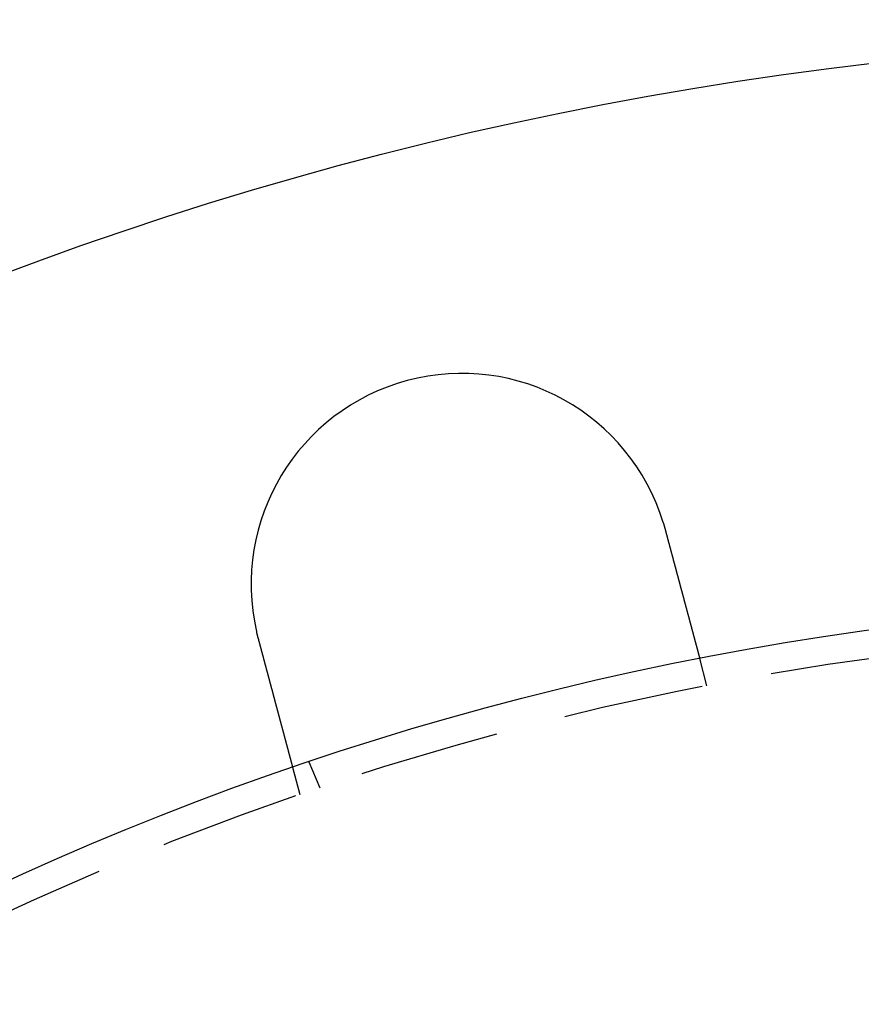
# Model space of a CAD drawing. Extents: x -61 to 392, y -424 to 288.
# Drawn here: x 59 to 89, y -164 to -128 of the extents above; entities that cross this region are included whole.
import ezdxf

# ---------------------------------------------------------------- set-up
doc = ezdxf.new("R2010")
doc.units = 0
doc.header["$LTSCALE"] = 20
doc.linetypes.add('VERDECKT', pattern=[0.375, 0.25, -0.125])
doc.layers.get('0').update_dxf_attribs({"linetype": 'CONTINUOUS'})

# ---------------------------------------------------------------- blocks, each defined once
blk = doc.blocks.new('A$C76BB42A1')
at = {"color": 1, "linetype": 'VERDECKT'}
for p, q in [((48.60003, 106.97753), (48.3406, 107.94573)), ((34.81546, 103.33433), (34.43188, 104.26038)), ((34.11114, 103.09524), (33.85171, 104.06344))]:
    blk.add_line(p, q, dxfattribs=at)
at = {"color": 3}
for points in [[(47.0393, 112.785, 0), (47.0399, 112.783, 0), (47.0405, 112.781, 0), (47.0411, 112.78, 0), (47.0417, 112.778, 0), (47.0423, 112.776, 0), (47.0429, 112.774, 0), (47.0434, 112.772, 0), (47.044, 112.77, 0), (47.0446, 112.768, 0), (47.0452, 112.766, 0), (47.0458, 112.764, 0), (47.0463, 112.762, 0), (47.0469, 112.76, 0), (47.0475, 112.758, 0), (47.0481, 112.756, 0), (47.0487, 112.754, 0), (47.0492, 112.753, 0), (47.0498, 112.751, 0), (47.0504, 112.749, 0), (47.051, 112.747, 0), (47.0515, 112.745, 0), (47.0521, 112.743, 0), (47.0527, 112.741, 0), (47.0533, 112.739, 0), (47.0538, 112.737, 0), (47.0544, 112.735, 0), (47.055, 112.733, 0), (47.0556, 112.731, 0), (47.0561, 112.729, 0), (47.0567, 112.727, 0), (47.0573, 112.726, 0), (47.0578, 112.724, 0), (47.0584, 112.722, 0), (47.059, 112.72, 0), (47.0596, 112.718, 0), (47.0601, 112.716, 0), (47.0607, 112.714, 0), (47.0613, 112.712, 0), (47.0618, 112.71, 0), (47.0624, 112.708, 0), (47.063, 112.706, 0), (47.0635, 112.704, 0), (47.0641, 112.702, 0), (47.0647, 112.7, 0), (47.0652, 112.699, 0), (47.0658, 112.697, 0), (47.0663, 112.695, 0), (47.0669, 112.693, 0), (47.0675, 112.691, 0), (47.068, 112.689, 0), (47.0686, 112.687, 0), (47.0691, 112.685, 0), (47.0697, 112.683, 0), (47.0703, 112.681, 0), (47.0708, 112.679, 0), (47.0714, 112.677, 0), (47.0719, 112.675, 0), (47.0725, 112.673, 0), (47.0731, 112.671, 0), (47.0736, 112.67, 0), (47.0742, 112.668, 0), (47.0747, 112.666, 0), (47.0753, 112.664, 0), (47.0758, 112.662, 0), (47.0764, 112.66, 0), (47.0769, 112.658, 0), (47.0775, 112.656, 0), (47.078, 112.654, 0), (47.0786, 112.652, 0), (47.0791, 112.65, 0), (47.0797, 112.648, 0), (47.0802, 112.646, 0), (47.0808, 112.644, 0), (47.0813, 112.642, 0), (47.0819, 112.641, 0), (47.0824, 112.639, 0), (47.083, 112.637, 0), (47.0835, 112.635, 0), (47.0841, 112.633, 0), (47.0846, 112.631, 0), (47.0852, 112.629, 0), (47.0857, 112.627, 0), (47.0862, 112.625, 0), (47.0868, 112.623, 0), (47.0873, 112.621, 0), (47.0879, 112.619, 0), (47.0884, 112.617, 0), (47.089, 112.615, 0), (47.0895, 112.613, 0), (47.09, 112.611, 0), (47.0906, 112.61, 0), (47.0911, 112.608, 0), (47.0917, 112.606, 0), (47.0922, 112.604, 0), (47.0927, 112.602, 0), (47.0933, 112.6, 0), (47.0938, 112.598, 0), (47.0943, 112.596, 0), (47.0949, 112.594, 0), (47.0954, 112.592, 0), (47.0959, 112.59, 0), (47.0965, 112.588, 0), (47.097, 112.586, 0), (47.0975, 112.584, 0), (47.0981, 112.582, 0), (47.0986, 112.58, 0), (47.0991, 112.578, 0), (47.0997, 112.577, 0), (47.1002, 112.575, 0), (47.1007, 112.573, 0), (47.1013, 112.571, 0), (47.1018, 112.569, 0), (47.1023, 112.567, 0), (47.1029, 112.565, 0), (47.1034, 112.563, 0), (47.1039, 112.561, 0), (47.1044, 112.559, 0), (47.105, 112.557, 0), (47.1055, 112.555, 0), (47.106, 112.553, 0), (47.1065, 112.551, 0), (47.1071, 112.549, 0), (47.1076, 112.547, 0), (47.1081, 112.545, 0), (47.1086, 112.544, 0), (47.1091, 112.542, 0), (47.1097, 112.54, 0)], [(47.1097, 112.54, 0), (47.113, 112.527, 0), (47.1164, 112.515, 0), (47.1198, 112.502, 0), (47.1231, 112.489, 0), (47.1265, 112.477, 0), (47.1299, 112.464, 0), (47.1333, 112.451, 0), (47.1367, 112.439, 0), (47.1401, 112.426, 0), (47.1435, 112.413, 0), (47.1469, 112.401, 0), (47.1503, 112.388, 0), (47.1537, 112.375, 0), (47.1571, 112.363, 0), (47.1605, 112.35, 0), (47.164, 112.337, 0), (47.1674, 112.324, 0), (47.1708, 112.311, 0), (47.1743, 112.299, 0), (47.1777, 112.286, 0), (47.1811, 112.273, 0), (47.1846, 112.26, 0), (47.188, 112.247, 0), (47.1915, 112.234, 0), (47.1949, 112.222, 0), (47.1984, 112.209, 0), (47.2018, 112.196, 0), (47.2053, 112.183, 0), (47.2087, 112.17, 0), (47.2122, 112.157, 0), (47.2156, 112.144, 0), (47.2191, 112.131, 0), (47.2225, 112.118, 0), (47.226, 112.105, 0), (47.2295, 112.093, 0), (47.2329, 112.08, 0), (47.2364, 112.067, 0), (47.2399, 112.054, 0), (47.2433, 112.041, 0), (47.2468, 112.028, 0), (47.2502, 112.015, 0), (47.2537, 112.002, 0), (47.2572, 111.989, 0), (47.2606, 111.976, 0), (47.2641, 111.963, 0), (47.2676, 111.95, 0), (47.271, 111.937, 0), (47.2745, 111.925, 0), (47.2779, 111.912, 0), (47.2814, 111.899, 0), (47.2848, 111.886, 0), (47.2883, 111.873, 0), (47.2917, 111.86, 0), (47.2952, 111.847, 0), (47.2986, 111.834, 0), (47.3021, 111.822, 0), (47.3055, 111.809, 0), (47.309, 111.796, 0), (47.3124, 111.783, 0), (47.3159, 111.77, 0), (47.3193, 111.757, 0), (47.3227, 111.745, 0), (47.3261, 111.732, 0), (47.3296, 111.719, 0), (47.333, 111.706, 0), (47.3364, 111.693, 0), (47.3398, 111.681, 0), (47.3432, 111.668, 0), (47.3467, 111.655, 0), (47.3501, 111.642, 0), (47.3535, 111.63, 0), (47.3569, 111.617, 0), (47.3603, 111.604, 0), (47.3636, 111.592, 0), (47.367, 111.579, 0), (47.3704, 111.567, 0), (47.3738, 111.554, 0), (47.3772, 111.541, 0), (47.3805, 111.529, 0), (47.3839, 111.516, 0), (47.3873, 111.504, 0), (47.3906, 111.491, 0), (47.394, 111.479, 0), (47.3973, 111.466, 0), (47.4006, 111.454, 0), (47.404, 111.441, 0), (47.4073, 111.429, 0), (47.4106, 111.416, 0), (47.4139, 111.404, 0), (47.4172, 111.392, 0), (47.4205, 111.379, 0), (47.4238, 111.367, 0), (47.4271, 111.355, 0), (47.4304, 111.343, 0), (47.4337, 111.33, 0), (47.437, 111.318, 0), (47.4402, 111.306, 0), (47.4435, 111.294, 0), (47.4467, 111.282, 0), (47.45, 111.27, 0), (47.4532, 111.258, 0), (47.4564, 111.246, 0), (47.4596, 111.233, 0), (47.4629, 111.221, 0), (47.4661, 111.21, 0), (47.4693, 111.198, 0), (47.4725, 111.186, 0), (47.4756, 111.174, 0), (47.4788, 111.162, 0), (47.482, 111.15, 0), (47.4851, 111.138, 0), (47.4883, 111.127, 0), (47.4914, 111.115, 0), (47.4945, 111.103, 0), (47.4977, 111.092, 0), (47.5008, 111.08, 0), (47.5039, 111.068, 0), (47.507, 111.057, 0), (47.5101, 111.045, 0), (47.5131, 111.034, 0), (47.5162, 111.022, 0), (47.5193, 111.011, 0), (47.5223, 111, 0), (47.5253, 110.988, 0), (47.5284, 110.977, 0), (47.5314, 110.966, 0), (47.5344, 110.955, 0), (47.5374, 110.943, 0), (47.5404, 110.932, 0), (47.5433, 110.921, 0), (47.5463, 110.91, 0), (47.5493, 110.899, 0), (47.5523, 110.888, 0), (47.5553, 110.876, 0), (47.5583, 110.865, 0), (47.5613, 110.854, 0), (47.5643, 110.843, 0), (47.5673, 110.832, 0), (47.5703, 110.82, 0), (47.5734, 110.809, 0), (47.5764, 110.798, 0), (47.5794, 110.787, 0), (47.5824, 110.775, 0), (47.5854, 110.764, 0), (47.5885, 110.753, 0), (47.5915, 110.741, 0), (47.5945, 110.73, 0), (47.5976, 110.719, 0), (47.6006, 110.707, 0), (47.6036, 110.696, 0), (47.6067, 110.685, 0), (47.6097, 110.673, 0), (47.6128, 110.662, 0), (47.6158, 110.651, 0), (47.6188, 110.639, 0), (47.6219, 110.628, 0), (47.6249, 110.617, 0), (47.628, 110.605, 0), (47.631, 110.594, 0), (47.6341, 110.583, 0), (47.6371, 110.571, 0), (47.6401, 110.56, 0), (47.6432, 110.548, 0), (47.6462, 110.537, 0), (47.6493, 110.526, 0), (47.6523, 110.514, 0), (47.6554, 110.503, 0), (47.6584, 110.492, 0), (47.6614, 110.48, 0), (47.6645, 110.469, 0), (47.6675, 110.458, 0), (47.6706, 110.446, 0), (47.6736, 110.435, 0), (47.6766, 110.424, 0), (47.6797, 110.412, 0), (47.6827, 110.401, 0), (47.6857, 110.39, 0), (47.6887, 110.378, 0), (47.6918, 110.367, 0), (47.6948, 110.356, 0), (47.6978, 110.345, 0), (47.7008, 110.333, 0), (47.7038, 110.322, 0), (47.7068, 110.311, 0), (47.7099, 110.3, 0), (47.7129, 110.288, 0), (47.7159, 110.277, 0), (47.7189, 110.266, 0), (47.7218, 110.255, 0), (47.7248, 110.244, 0), (47.7278, 110.233, 0), (47.7308, 110.222, 0), (47.7338, 110.21, 0), (47.7368, 110.199, 0), (47.7397, 110.188, 0), (47.7427, 110.177, 0), (47.7457, 110.166, 0), (47.7486, 110.155, 0), (47.7516, 110.144, 0), (47.7545, 110.133, 0), (47.7574, 110.122, 0), (47.7604, 110.111, 0), (47.7633, 110.1, 0), (47.7662, 110.089, 0), (47.7692, 110.078, 0), (47.7721, 110.068, 0), (47.775, 110.057, 0), (47.7779, 110.046, 0), (47.7808, 110.035, 0), (47.7837, 110.024, 0), (47.7865, 110.014, 0), (47.7894, 110.003, 0), (47.7923, 109.992, 0), (47.7952, 109.981, 0), (47.798, 109.971, 0), (47.8009, 109.96, 0), (47.8037, 109.949, 0), (47.8065, 109.939, 0), (47.8094, 109.928, 0), (47.8122, 109.918, 0), (47.815, 109.907, 0), (47.8178, 109.897, 0), (47.8206, 109.886, 0), (47.8234, 109.876, 0), (47.8262, 109.865, 0), (47.829, 109.855, 0), (47.8318, 109.845, 0), (47.8345, 109.834, 0), (47.8373, 109.824, 0), (47.84, 109.814, 0), (47.8428, 109.804, 0), (47.8455, 109.793, 0), (47.8483, 109.783, 0), (47.851, 109.773, 0), (47.8537, 109.763, 0), (47.8564, 109.753, 0), (47.8591, 109.743, 0), (47.8618, 109.733, 0), (47.8644, 109.723, 0), (47.8671, 109.713, 0), (47.8698, 109.703, 0), (47.8724, 109.693, 0), (47.8751, 109.683, 0), (47.8777, 109.673, 0), (47.8803, 109.663, 0), (47.8829, 109.654, 0), (47.8856, 109.644, 0), (47.8882, 109.634, 0), (47.8907, 109.625, 0), (47.8933, 109.615, 0), (47.8959, 109.605, 0), (47.8985, 109.596, 0), (47.901, 109.586, 0), (47.9035, 109.577, 0), (47.9061, 109.567, 0), (47.9086, 109.558, 0), (47.9111, 109.549, 0), (47.9136, 109.539, 0), (47.9161, 109.53, 0), (47.9186, 109.521, 0), (47.9211, 109.511, 0), (47.9235, 109.502, 0), (47.926, 109.493, 0), (47.9284, 109.484, 0), (47.9308, 109.475, 0), (47.9333, 109.466, 0), (47.9357, 109.457, 0), (47.9381, 109.448, 0), (47.9405, 109.439, 0), (47.9428, 109.43, 0), (47.9452, 109.421, 0), (47.9476, 109.413, 0), (47.9499, 109.404, 0), (47.9522, 109.395, 0), (47.9546, 109.386, 0), (47.9569, 109.378, 0), (47.9592, 109.369, 0), (47.9614, 109.361, 0), (47.9637, 109.352, 0), (47.966, 109.344, 0), (47.9683, 109.335, 0), (47.9706, 109.327, 0), (47.9728, 109.318, 0), (47.9751, 109.31, 0), (47.9774, 109.301, 0), (47.9797, 109.293, 0), (47.9819, 109.284, 0), (47.9842, 109.276, 0), (47.9865, 109.267, 0), (47.9888, 109.259, 0), (47.991, 109.25, 0), (47.9933, 109.242, 0), (47.9956, 109.233, 0), (47.9978, 109.225, 0), (48.0001, 109.217, 0), (48.0023, 109.208, 0), (48.0046, 109.2, 0), (48.0069, 109.191, 0), (48.0091, 109.183, 0), (48.0113, 109.175, 0), (48.0136, 109.166, 0), (48.0158, 109.158, 0), (48.0181, 109.149, 0), (48.0203, 109.141, 0), (48.0225, 109.133, 0), (48.0248, 109.124, 0), (48.027, 109.116, 0), (48.0292, 109.108, 0), (48.0314, 109.1, 0), (48.0337, 109.091, 0), (48.0359, 109.083, 0), (48.0381, 109.075, 0), (48.0403, 109.067, 0), (48.0425, 109.058, 0), (48.0447, 109.05, 0), (48.0469, 109.042, 0), (48.0491, 109.034, 0), (48.0512, 109.026, 0), (48.0534, 109.018, 0), (48.0556, 109.009, 0), (48.0578, 109.001, 0), (48.0599, 108.993, 0), (48.0621, 108.985, 0), (48.0642, 108.977, 0), (48.0664, 108.969, 0), (48.0685, 108.961, 0), (48.0706, 108.953, 0), (48.0728, 108.945, 0), (48.0749, 108.937, 0), (48.077, 108.929, 0), (48.0791, 108.922, 0), (48.0812, 108.914, 0), (48.0833, 108.906, 0), (48.0854, 108.898, 0), (48.0875, 108.89, 0), (48.0896, 108.883, 0), (48.0917, 108.875, 0), (48.0937, 108.867, 0), (48.0958, 108.859, 0), (48.0978, 108.852, 0), (48.0999, 108.844, 0), (48.1019, 108.836, 0), (48.104, 108.829, 0), (48.106, 108.821, 0), (48.108, 108.814, 0), (48.11, 108.806, 0), (48.112, 108.799, 0), (48.114, 108.791, 0), (48.116, 108.784, 0), (48.118, 108.777, 0), (48.1199, 108.769, 0), (48.1219, 108.762, 0), (48.1239, 108.755, 0), (48.1258, 108.747, 0), (48.1277, 108.74, 0), (48.1297, 108.733, 0), (48.1316, 108.726, 0), (48.1335, 108.719, 0), (48.1354, 108.712, 0), (48.1373, 108.705, 0), (48.1392, 108.697, 0), (48.141, 108.69, 0), (48.1429, 108.684, 0), (48.1448, 108.677, 0), (48.1466, 108.67, 0), (48.1485, 108.663, 0), (48.1503, 108.656, 0), (48.1521, 108.649, 0), (48.1539, 108.642, 0), (48.1557, 108.636, 0), (48.1575, 108.629, 0), (48.1593, 108.622, 0), (48.1611, 108.616, 0), (48.1629, 108.609, 0), (48.1646, 108.602, 0), (48.1664, 108.596, 0), (48.1681, 108.589, 0), (48.1698, 108.583, 0), (48.1716, 108.577, 0), (48.1733, 108.57, 0), (48.175, 108.564, 0), (48.1767, 108.558, 0), (48.1784, 108.551, 0), (48.18, 108.545, 0), (48.1817, 108.539, 0), (48.1834, 108.533, 0), (48.185, 108.526, 0), (48.1866, 108.52, 0), (48.1883, 108.514, 0), (48.1899, 108.508, 0), (48.1915, 108.502, 0), (48.1931, 108.496, 0), (48.1947, 108.49, 0), (48.1963, 108.484, 0), (48.1978, 108.479, 0), (48.1994, 108.473, 0), (48.2009, 108.467, 0), (48.2025, 108.461, 0), (48.204, 108.455, 0), (48.2055, 108.45, 0), (48.207, 108.444, 0), (48.2085, 108.439, 0), (48.21, 108.433, 0), (48.2115, 108.428, 0), (48.213, 108.422, 0), (48.2144, 108.417, 0), (48.2159, 108.411, 0), (48.2173, 108.406, 0), (48.2187, 108.4, 0), (48.2202, 108.395, 0), (48.2216, 108.39, 0), (48.223, 108.385, 0), (48.2244, 108.38, 0), (48.2257, 108.374, 0), (48.2271, 108.369, 0), (48.2284, 108.364, 0), (48.2298, 108.359, 0), (48.2311, 108.354, 0), (48.2324, 108.349, 0), (48.2338, 108.344, 0), (48.2351, 108.34, 0), (48.2363, 108.335, 0), (48.2376, 108.33, 0), (48.2389, 108.325, 0), (48.2402, 108.321, 0), (48.2414, 108.316, 0), (48.2426, 108.311, 0), (48.2439, 108.307, 0), (48.2451, 108.302, 0), (48.2463, 108.298, 0), (48.2475, 108.293, 0), (48.2487, 108.289, 0), (48.2499, 108.284, 0), (48.2511, 108.28, 0), (48.2523, 108.275, 0), (48.2535, 108.271, 0), (48.2547, 108.266, 0), (48.2559, 108.262, 0), (48.2571, 108.258, 0), (48.2582, 108.253, 0), (48.2594, 108.249, 0), (48.2605, 108.245, 0), (48.2617, 108.24, 0), (48.2628, 108.236, 0), (48.264, 108.232, 0), (48.2651, 108.228, 0), (48.2662, 108.223, 0), (48.2673, 108.219, 0), (48.2685, 108.215, 0), (48.2696, 108.211, 0), (48.2707, 108.207, 0), (48.2718, 108.203, 0), (48.2728, 108.199, 0), (48.2739, 108.195, 0), (48.275, 108.191, 0), (48.2761, 108.187, 0), (48.2771, 108.183, 0), (48.2782, 108.179, 0), (48.2792, 108.175, 0), (48.2803, 108.171, 0), (48.2813, 108.167, 0), (48.2823, 108.163, 0), (48.2833, 108.159, 0), (48.2843, 108.156, 0), (48.2853, 108.152, 0), (48.2863, 108.148, 0), (48.2873, 108.145, 0), (48.2883, 108.141, 0), (48.2893, 108.137, 0), (48.2902, 108.134, 0), (48.2912, 108.13, 0), (48.2921, 108.127, 0), (48.2931, 108.123, 0), (48.294, 108.12, 0), (48.2949, 108.116, 0), (48.2958, 108.113, 0), (48.2968, 108.109, 0), (48.2977, 108.106, 0), (48.2985, 108.103, 0), (48.2994, 108.099, 0), (48.3003, 108.096, 0), (48.3012, 108.093, 0), (48.302, 108.09, 0), (48.3029, 108.087, 0), (48.3037, 108.083, 0), (48.3045, 108.08, 0), (48.3054, 108.077, 0), (48.3062, 108.074, 0), (48.307, 108.071, 0), (48.3078, 108.068, 0), (48.3086, 108.065, 0), (48.3093, 108.062, 0), (48.3101, 108.06, 0), (48.3109, 108.057, 0), (48.3116, 108.054, 0), (48.3123, 108.051, 0), (48.3131, 108.048, 0), (48.3138, 108.046, 0), (48.3145, 108.043, 0), (48.3152, 108.041, 0), (48.3159, 108.038, 0), (48.3166, 108.035, 0), (48.3172, 108.033, 0), (48.3179, 108.03, 0), (48.3185, 108.028, 0), (48.3192, 108.026, 0), (48.3198, 108.023, 0), (48.3204, 108.021, 0), (48.321, 108.019, 0), (48.3216, 108.016, 0), (48.3222, 108.014, 0), (48.3228, 108.012, 0), (48.3234, 108.01, 0), (48.324, 108.008, 0), (48.3245, 108.006, 0), (48.325, 108.004, 0), (48.3256, 108.002, 0), (48.3261, 108, 0), (48.3266, 107.998, 0), (48.3271, 107.996, 0), (48.3276, 107.994, 0), (48.3281, 107.992, 0), (48.3286, 107.991, 0), (48.329, 107.989, 0), (48.3295, 107.987, 0), (48.3299, 107.986, 0), (48.3304, 107.984, 0), (48.3308, 107.982, 0), (48.3312, 107.981, 0), (48.3316, 107.979, 0), (48.332, 107.978, 0), (48.3324, 107.976, 0), (48.3328, 107.975, 0), (48.3332, 107.973, 0), (48.3335, 107.972, 0), (48.3339, 107.971, 0), (48.3342, 107.969, 0), (48.3346, 107.968, 0), (48.3349, 107.967, 0), (48.3352, 107.966, 0), (48.3355, 107.965, 0), (48.3358, 107.964, 0), (48.3361, 107.962, 0), (48.3364, 107.961, 0), (48.3367, 107.96, 0), (48.3369, 107.959, 0), (48.3372, 107.959, 0), (48.3374, 107.958, 0), (48.3376, 107.957, 0), (48.3379, 107.956, 0), (48.3381, 107.955, 0), (48.3383, 107.954, 0), (48.3385, 107.954, 0), (48.3387, 107.953, 0), (48.3389, 107.952, 0), (48.339, 107.952, 0), (48.3392, 107.951, 0), (48.3393, 107.95, 0), (48.3395, 107.95, 0), (48.3396, 107.949, 0), (48.3398, 107.949, 0), (48.3399, 107.948, 0), (48.34, 107.948, 0), (48.3401, 107.948, 0), (48.3402, 107.947, 0), (48.3403, 107.947, 0), (48.3403, 107.947, 0), (48.3404, 107.947, 0), (48.3404, 107.946, 0), (48.3405, 107.946, 0), (48.3405, 107.946, 0), (48.3406, 107.946, 0), (48.3406, 107.946, 0), (48.3406, 107.946, 0), (48.3406, 107.946, 0)], [(32.6208, 108.657, 0), (32.6203, 108.659, 0), (32.6197, 108.661, 0), (32.6192, 108.663, 0), (32.6187, 108.665, 0), (32.6182, 108.667, 0), (32.6177, 108.669, 0), (32.6171, 108.671, 0), (32.6166, 108.673, 0), (32.6161, 108.675, 0), (32.6156, 108.677, 0), (32.6151, 108.679, 0), (32.6146, 108.681, 0), (32.614, 108.683, 0), (32.6135, 108.685, 0), (32.613, 108.687, 0), (32.6125, 108.689, 0), (32.612, 108.69, 0), (32.6115, 108.692, 0), (32.611, 108.694, 0), (32.6105, 108.696, 0), (32.6099, 108.698, 0), (32.6094, 108.7, 0), (32.6089, 108.702, 0), (32.6084, 108.704, 0), (32.6079, 108.706, 0), (32.6074, 108.708, 0), (32.6069, 108.71, 0), (32.6064, 108.712, 0), (32.6059, 108.714, 0), (32.6054, 108.716, 0), (32.6049, 108.718, 0), (32.6044, 108.72, 0), (32.6039, 108.722, 0), (32.6034, 108.724, 0), (32.6029, 108.726, 0), (32.6024, 108.727, 0), (32.6019, 108.729, 0), (32.6013, 108.731, 0), (32.6008, 108.733, 0), (32.6003, 108.735, 0), (32.5998, 108.737, 0), (32.5993, 108.739, 0), (32.5989, 108.741, 0), (32.5984, 108.743, 0), (32.5979, 108.745, 0), (32.5974, 108.747, 0), (32.5969, 108.749, 0), (32.5964, 108.751, 0), (32.5959, 108.753, 0), (32.5954, 108.755, 0), (32.5949, 108.757, 0), (32.5944, 108.759, 0), (32.5939, 108.761, 0), (32.5934, 108.763, 0), (32.5929, 108.765, 0), (32.5924, 108.766, 0), (32.5919, 108.768, 0), (32.5914, 108.77, 0), (32.5909, 108.772, 0), (32.5905, 108.774, 0), (32.59, 108.776, 0), (32.5895, 108.778, 0), (32.589, 108.78, 0), (32.5885, 108.782, 0), (32.588, 108.784, 0), (32.5875, 108.786, 0), (32.587, 108.788, 0), (32.5866, 108.79, 0), (32.5861, 108.792, 0), (32.5856, 108.794, 0), (32.5851, 108.796, 0), (32.5846, 108.798, 0), (32.5841, 108.8, 0), (32.5837, 108.802, 0), (32.5832, 108.804, 0), (32.5827, 108.806, 0), (32.5822, 108.807, 0), (32.5817, 108.809, 0), (32.5813, 108.811, 0), (32.5808, 108.813, 0), (32.5803, 108.815, 0), (32.5798, 108.817, 0), (32.5793, 108.819, 0), (32.5789, 108.821, 0), (32.5784, 108.823, 0), (32.5779, 108.825, 0), (32.5774, 108.827, 0), (32.577, 108.829, 0), (32.5765, 108.831, 0), (32.576, 108.833, 0), (32.5755, 108.835, 0), (32.5751, 108.837, 0), (32.5746, 108.839, 0), (32.5741, 108.841, 0), (32.5737, 108.843, 0), (32.5732, 108.845, 0), (32.5727, 108.847, 0), (32.5722, 108.849, 0), (32.5718, 108.85, 0), (32.5713, 108.852, 0), (32.5708, 108.854, 0), (32.5704, 108.856, 0), (32.5699, 108.858, 0), (32.5694, 108.86, 0), (32.569, 108.862, 0), (32.5685, 108.864, 0), (32.568, 108.866, 0), (32.5676, 108.868, 0), (32.5671, 108.87, 0), (32.5667, 108.872, 0), (32.5662, 108.874, 0), (32.5657, 108.876, 0), (32.5653, 108.878, 0), (32.5648, 108.88, 0), (32.5643, 108.882, 0), (32.5639, 108.884, 0), (32.5634, 108.886, 0), (32.563, 108.888, 0), (32.5625, 108.89, 0), (32.5621, 108.892, 0), (32.5616, 108.894, 0), (32.5611, 108.895, 0), (32.5607, 108.897, 0), (32.5602, 108.899, 0), (32.5598, 108.901, 0), (32.5593, 108.903, 0), (32.5589, 108.905, 0)], [(33.8517, 104.063, 0), (33.8517, 104.063, 0), (33.8517, 104.064, 0), (33.8517, 104.064, 0), (33.8516, 104.064, 0), (33.8516, 104.064, 0), (33.8516, 104.064, 0), (33.8515, 104.064, 0), (33.8514, 104.064, 0), (33.8514, 104.065, 0), (33.8513, 104.065, 0), (33.8512, 104.065, 0), (33.8511, 104.066, 0), (33.851, 104.066, 0), (33.8509, 104.067, 0), (33.8507, 104.067, 0), (33.8506, 104.068, 0), (33.8505, 104.068, 0), (33.8503, 104.069, 0), (33.8501, 104.069, 0), (33.85, 104.07, 0), (33.8498, 104.071, 0), (33.8496, 104.071, 0), (33.8494, 104.072, 0), (33.8492, 104.073, 0), (33.849, 104.074, 0), (33.8488, 104.074, 0), (33.8485, 104.075, 0), (33.8483, 104.076, 0), (33.848, 104.077, 0), (33.8478, 104.078, 0), (33.8475, 104.079, 0), (33.8472, 104.08, 0), (33.8469, 104.081, 0), (33.8466, 104.082, 0), (33.8463, 104.084, 0), (33.846, 104.085, 0), (33.8457, 104.086, 0), (33.8454, 104.087, 0), (33.845, 104.088, 0), (33.8447, 104.09, 0), (33.8443, 104.091, 0), (33.8439, 104.093, 0), (33.8435, 104.094, 0), (33.8431, 104.095, 0), (33.8427, 104.097, 0), (33.8423, 104.098, 0), (33.8419, 104.1, 0), (33.8415, 104.102, 0), (33.8411, 104.103, 0), (33.8406, 104.105, 0), (33.8402, 104.107, 0), (33.8397, 104.108, 0), (33.8392, 104.11, 0), (33.8387, 104.112, 0), (33.8382, 104.114, 0), (33.8377, 104.116, 0), (33.8372, 104.118, 0), (33.8367, 104.12, 0), (33.8362, 104.121, 0), (33.8356, 104.124, 0), (33.8351, 104.126, 0), (33.8345, 104.128, 0), (33.8339, 104.13, 0), (33.8333, 104.132, 0), (33.8328, 104.134, 0), (33.8322, 104.136, 0), (33.8315, 104.139, 0), (33.8309, 104.141, 0), (33.8303, 104.143, 0), (33.8297, 104.146, 0), (33.829, 104.148, 0), (33.8283, 104.151, 0), (33.8277, 104.153, 0), (33.827, 104.156, 0), (33.8263, 104.158, 0), (33.8256, 104.161, 0), (33.8249, 104.164, 0), (33.8242, 104.166, 0), (33.8235, 104.169, 0), (33.8227, 104.172, 0), (33.822, 104.174, 0), (33.8212, 104.177, 0), (33.8204, 104.18, 0), (33.8197, 104.183, 0), (33.8189, 104.186, 0), (33.8181, 104.189, 0), (33.8173, 104.192, 0), (33.8165, 104.195, 0), (33.8156, 104.198, 0), (33.8148, 104.201, 0), (33.814, 104.204, 0), (33.8131, 104.207, 0), (33.8123, 104.211, 0), (33.8114, 104.214, 0), (33.8105, 104.217, 0), (33.8097, 104.22, 0), (33.8088, 104.224, 0), (33.8079, 104.227, 0), (33.807, 104.23, 0), (33.806, 104.234, 0), (33.8051, 104.237, 0), (33.8042, 104.241, 0), (33.8032, 104.244, 0), (33.8023, 104.248, 0), (33.8013, 104.251, 0), (33.8004, 104.255, 0), (33.7994, 104.259, 0), (33.7984, 104.262, 0), (33.7974, 104.266, 0), (33.7964, 104.27, 0), (33.7954, 104.273, 0), (33.7944, 104.277, 0), (33.7934, 104.281, 0), (33.7924, 104.285, 0), (33.7914, 104.289, 0), (33.7903, 104.293, 0), (33.7893, 104.296, 0), (33.7882, 104.3, 0), (33.7872, 104.304, 0), (33.7861, 104.308, 0), (33.785, 104.312, 0), (33.784, 104.316, 0), (33.7829, 104.32, 0), (33.7818, 104.324, 0), (33.7807, 104.329, 0), (33.7796, 104.333, 0), (33.7785, 104.337, 0), (33.7773, 104.341, 0), (33.7762, 104.345, 0), (33.7751, 104.349, 0), (33.7739, 104.354, 0), (33.7728, 104.358, 0), (33.7717, 104.362, 0), (33.7705, 104.367, 0), (33.7693, 104.371, 0), (33.7682, 104.375, 0), (33.767, 104.38, 0), (33.7658, 104.384, 0), (33.7646, 104.388, 0), (33.7634, 104.393, 0), (33.7623, 104.397, 0), (33.7611, 104.402, 0), (33.7598, 104.406, 0), (33.7586, 104.411, 0), (33.7574, 104.415, 0), (33.7562, 104.42, 0), (33.755, 104.424, 0), (33.7537, 104.429, 0), (33.7525, 104.434, 0), (33.7513, 104.438, 0), (33.75, 104.443, 0), (33.7487, 104.448, 0), (33.7475, 104.453, 0), (33.7462, 104.457, 0), (33.7449, 104.462, 0), (33.7436, 104.467, 0), (33.7422, 104.472, 0), (33.7409, 104.477, 0), (33.7396, 104.482, 0), (33.7382, 104.487, 0), (33.7368, 104.492, 0), (33.7355, 104.497, 0), (33.7341, 104.502, 0), (33.7327, 104.508, 0), (33.7313, 104.513, 0), (33.7299, 104.518, 0), (33.7284, 104.524, 0), (33.727, 104.529, 0), (33.7255, 104.534, 0), (33.7241, 104.54, 0), (33.7226, 104.545, 0), (33.7211, 104.551, 0), (33.7196, 104.556, 0), (33.7182, 104.562, 0), (33.7166, 104.568, 0), (33.7151, 104.573, 0), (33.7136, 104.579, 0), (33.7121, 104.585, 0), (33.7105, 104.59, 0), (33.7089, 104.596, 0), (33.7074, 104.602, 0), (33.7058, 104.608, 0), (33.7042, 104.614, 0), (33.7026, 104.62, 0), (33.701, 104.626, 0), (33.6994, 104.632, 0), (33.6978, 104.638, 0), (33.6961, 104.644, 0), (33.6945, 104.65, 0), (33.6928, 104.656, 0), (33.6911, 104.663, 0), (33.6895, 104.669, 0), (33.6878, 104.675, 0), (33.6861, 104.682, 0), (33.6844, 104.688, 0), (33.6827, 104.694, 0), (33.681, 104.701, 0), (33.6792, 104.707, 0), (33.6775, 104.714, 0), (33.6757, 104.72, 0), (33.674, 104.727, 0), (33.6722, 104.733, 0), (33.6704, 104.74, 0), (33.6686, 104.747, 0), (33.6668, 104.753, 0), (33.665, 104.76, 0), (33.6632, 104.767, 0), (33.6614, 104.774, 0), (33.6596, 104.781, 0), (33.6577, 104.787, 0), (33.6559, 104.794, 0), (33.654, 104.801, 0), (33.6522, 104.808, 0), (33.6503, 104.815, 0), (33.6484, 104.822, 0), (33.6465, 104.829, 0), (33.6446, 104.836, 0), (33.6427, 104.844, 0), (33.6408, 104.851, 0), (33.6388, 104.858, 0), (33.6369, 104.865, 0), (33.635, 104.872, 0), (33.633, 104.88, 0), (33.6311, 104.887, 0), (33.6291, 104.894, 0), (33.6271, 104.902, 0), (33.6251, 104.909, 0), (33.6231, 104.917, 0), (33.6211, 104.924, 0), (33.6191, 104.932, 0), (33.6171, 104.939, 0), (33.6151, 104.947, 0), (33.613, 104.954, 0), (33.611, 104.962, 0), (33.609, 104.969, 0), (33.6069, 104.977, 0), (33.6048, 104.985, 0), (33.6028, 104.992, 0), (33.6007, 105, 0), (33.5986, 105.008, 0), (33.5965, 105.016, 0), (33.5944, 105.024, 0), (33.5923, 105.031, 0), (33.5902, 105.039, 0), (33.5881, 105.047, 0), (33.586, 105.055, 0), (33.5839, 105.063, 0), (33.5818, 105.071, 0), (33.5796, 105.079, 0), (33.5775, 105.087, 0), (33.5753, 105.095, 0), (33.5732, 105.103, 0), (33.571, 105.111, 0), (33.5689, 105.119, 0), (33.5667, 105.127, 0), (33.5645, 105.135, 0), (33.5623, 105.143, 0), (33.5602, 105.152, 0), (33.558, 105.16, 0), (33.5558, 105.168, 0), (33.5536, 105.176, 0), (33.5514, 105.184, 0), (33.5492, 105.192, 0), (33.547, 105.201, 0), (33.5448, 105.209, 0), (33.5426, 105.217, 0), (33.5403, 105.226, 0), (33.5381, 105.234, 0), (33.5359, 105.242, 0), (33.5337, 105.25, 0), (33.5314, 105.259, 0), (33.5292, 105.267, 0), (33.5269, 105.275, 0), (33.5247, 105.284, 0), (33.5225, 105.292, 0), (33.5202, 105.301, 0), (33.518, 105.309, 0), (33.5157, 105.317, 0), (33.5135, 105.326, 0), (33.5112, 105.334, 0), (33.5089, 105.343, 0), (33.5067, 105.351, 0), (33.5044, 105.36, 0), (33.5021, 105.368, 0), (33.4999, 105.377, 0), (33.4976, 105.385, 0), (33.4953, 105.393, 0), (33.4931, 105.402, 0), (33.4908, 105.41, 0), (33.4885, 105.419, 0), (33.4862, 105.427, 0), (33.484, 105.436, 0), (33.4817, 105.444, 0), (33.4794, 105.453, 0), (33.4771, 105.461, 0), (33.4748, 105.47, 0), (33.4726, 105.478, 0), (33.4703, 105.487, 0), (33.468, 105.496, 0), (33.4657, 105.504, 0), (33.4633, 105.513, 0), (33.461, 105.522, 0), (33.4587, 105.53, 0), (33.4563, 105.539, 0), (33.454, 105.548, 0), (33.4516, 105.557, 0), (33.4492, 105.566, 0), (33.4468, 105.575, 0), (33.4444, 105.584, 0), (33.442, 105.593, 0), (33.4395, 105.602, 0), (33.4371, 105.611, 0), (33.4346, 105.62, 0), (33.4322, 105.629, 0), (33.4297, 105.638, 0), (33.4272, 105.648, 0), (33.4247, 105.657, 0), (33.4222, 105.666, 0), (33.4197, 105.676, 0), (33.4172, 105.685, 0), (33.4147, 105.695, 0), (33.4121, 105.704, 0), (33.4096, 105.714, 0), (33.407, 105.723, 0), (33.4044, 105.733, 0), (33.4019, 105.742, 0), (33.3993, 105.752, 0), (33.3967, 105.762, 0), (33.3941, 105.771, 0), (33.3914, 105.781, 0), (33.3888, 105.791, 0), (33.3862, 105.801, 0), (33.3835, 105.811, 0), (33.3809, 105.821, 0), (33.3782, 105.831, 0), (33.3756, 105.84, 0), (33.3729, 105.85, 0), (33.3702, 105.861, 0), (33.3675, 105.871, 0), (33.3648, 105.881, 0), (33.3621, 105.891, 0), (33.3594, 105.901, 0), (33.3566, 105.911, 0), (33.3539, 105.921, 0), (33.3512, 105.932, 0), (33.3484, 105.942, 0), (33.3456, 105.952, 0), (33.3429, 105.962, 0), (33.3401, 105.973, 0), (33.3373, 105.983, 0), (33.3345, 105.994, 0), (33.3317, 106.004, 0), (33.3289, 106.014, 0), (33.3261, 106.025, 0), (33.3233, 106.035, 0), (33.3205, 106.046, 0), (33.3177, 106.057, 0), (33.3148, 106.067, 0), (33.312, 106.078, 0), (33.3091, 106.088, 0), (33.3063, 106.099, 0), (33.3034, 106.11, 0), (33.3005, 106.12, 0), (33.2977, 106.131, 0), (33.2948, 106.142, 0), (33.2919, 106.153, 0), (33.289, 106.164, 0), (33.2861, 106.174, 0), (33.2832, 106.185, 0), (33.2803, 106.196, 0), (33.2773, 106.207, 0), (33.2744, 106.218, 0), (33.2715, 106.229, 0), (33.2686, 106.24, 0), (33.2656, 106.251, 0), (33.2627, 106.262, 0), (33.2597, 106.273, 0), (33.2568, 106.284, 0), (33.2538, 106.295, 0), (33.2508, 106.306, 0), (33.2479, 106.317, 0), (33.2449, 106.328, 0), (33.2419, 106.339, 0), (33.2389, 106.35, 0), (33.236, 106.361, 0), (33.233, 106.373, 0), (33.23, 106.384, 0), (33.227, 106.395, 0), (33.224, 106.406, 0), (33.221, 106.417, 0), (33.218, 106.429, 0), (33.2149, 106.44, 0), (33.2119, 106.451, 0), (33.2089, 106.462, 0), (33.2059, 106.474, 0), (33.2029, 106.485, 0), (33.1999, 106.496, 0), (33.1968, 106.507, 0), (33.1938, 106.519, 0), (33.1908, 106.53, 0), (33.1877, 106.541, 0), (33.1847, 106.553, 0), (33.1817, 106.564, 0), (33.1786, 106.575, 0), (33.1756, 106.587, 0), (33.1726, 106.598, 0), (33.1695, 106.609, 0), (33.1665, 106.621, 0), (33.1634, 106.632, 0), (33.1604, 106.643, 0), (33.1573, 106.655, 0), (33.1543, 106.666, 0), (33.1513, 106.678, 0), (33.1482, 106.689, 0), (33.1452, 106.7, 0), (33.1421, 106.712, 0), (33.1391, 106.723, 0), (33.136, 106.734, 0), (33.133, 106.746, 0), (33.13, 106.757, 0), (33.1269, 106.768, 0), (33.1239, 106.78, 0), (33.1208, 106.791, 0), (33.1178, 106.802, 0), (33.1148, 106.814, 0), (33.1117, 106.825, 0), (33.1087, 106.836, 0), (33.1056, 106.848, 0), (33.1026, 106.859, 0), (33.0996, 106.87, 0), (33.0966, 106.882, 0), (33.0935, 106.893, 0), (33.0905, 106.904, 0), (33.0875, 106.916, 0), (33.0845, 106.927, 0), (33.0815, 106.938, 0), (33.0784, 106.949, 0), (33.0754, 106.961, 0), (33.0724, 106.972, 0), (33.0694, 106.983, 0), (33.0664, 106.994, 0), (33.0634, 107.005, 0), (33.0604, 107.017, 0), (33.0574, 107.028, 0), (33.0545, 107.039, 0), (33.0515, 107.05, 0), (33.0485, 107.061, 0), (33.0455, 107.072, 0), (33.0425, 107.084, 0), (33.0395, 107.095, 0), (33.0364, 107.106, 0), (33.0334, 107.117, 0), (33.0304, 107.129, 0), (33.0273, 107.14, 0), (33.0242, 107.152, 0), (33.0212, 107.163, 0), (33.0181, 107.175, 0), (33.015, 107.186, 0), (33.0119, 107.198, 0), (33.0088, 107.209, 0), (33.0057, 107.221, 0), (33.0025, 107.233, 0), (32.9994, 107.244, 0), (32.9962, 107.256, 0), (32.9931, 107.268, 0), (32.9899, 107.28, 0), (32.9867, 107.292, 0), (32.9836, 107.303, 0), (32.9804, 107.315, 0), (32.9772, 107.327, 0), (32.974, 107.339, 0), (32.9708, 107.351, 0), (32.9675, 107.363, 0), (32.9643, 107.375, 0), (32.9611, 107.387, 0), (32.9578, 107.399, 0), (32.9546, 107.412, 0), (32.9513, 107.424, 0), (32.9481, 107.436, 0), (32.9448, 107.448, 0), (32.9415, 107.46, 0), (32.9382, 107.473, 0), (32.9349, 107.485, 0), (32.9317, 107.497, 0), (32.9283, 107.509, 0), (32.925, 107.522, 0), (32.9217, 107.534, 0), (32.9184, 107.547, 0), (32.9151, 107.559, 0), (32.9117, 107.571, 0), (32.9084, 107.584, 0), (32.9051, 107.596, 0), (32.9017, 107.609, 0), (32.8984, 107.621, 0), (32.895, 107.634, 0), (32.8916, 107.646, 0), (32.8883, 107.659, 0), (32.8849, 107.672, 0), (32.8815, 107.684, 0), (32.8781, 107.697, 0), (32.8748, 107.709, 0), (32.8714, 107.722, 0), (32.868, 107.735, 0), (32.8646, 107.747, 0), (32.8612, 107.76, 0), (32.8578, 107.773, 0), (32.8544, 107.786, 0), (32.8509, 107.798, 0), (32.8475, 107.811, 0), (32.8441, 107.824, 0), (32.8407, 107.837, 0), (32.8373, 107.849, 0), (32.8338, 107.862, 0), (32.8304, 107.875, 0), (32.827, 107.888, 0), (32.8235, 107.901, 0), (32.8201, 107.914, 0), (32.8166, 107.926, 0), (32.8132, 107.939, 0), (32.8098, 107.952, 0), (32.8063, 107.965, 0), (32.8029, 107.978, 0), (32.7994, 107.991, 0), (32.796, 108.004, 0), (32.7925, 108.016, 0), (32.789, 108.029, 0), (32.7856, 108.042, 0), (32.7821, 108.055, 0), (32.7787, 108.068, 0), (32.7752, 108.081, 0), (32.7717, 108.094, 0), (32.7683, 108.107, 0), (32.7648, 108.12, 0), (32.7614, 108.133, 0), (32.7579, 108.146, 0), (32.7544, 108.159, 0), (32.751, 108.171, 0), (32.7475, 108.184, 0), (32.744, 108.197, 0), (32.7406, 108.21, 0), (32.7371, 108.223, 0), (32.7337, 108.236, 0), (32.7302, 108.249, 0), (32.7267, 108.262, 0), (32.7233, 108.275, 0), (32.7198, 108.288, 0), (32.7164, 108.301, 0), (32.7129, 108.313, 0), (32.7095, 108.326, 0), (32.706, 108.339, 0), (32.7026, 108.352, 0), (32.6991, 108.365, 0), (32.6957, 108.378, 0), (32.6922, 108.391, 0), (32.6888, 108.403, 0), (32.6854, 108.416, 0), (32.6819, 108.429, 0), (32.6785, 108.442, 0), (32.6751, 108.455, 0), (32.6717, 108.467, 0), (32.6682, 108.48, 0), (32.6648, 108.493, 0), (32.6614, 108.506, 0), (32.658, 108.518, 0), (32.6546, 108.531, 0), (32.6512, 108.544, 0), (32.6478, 108.557, 0), (32.6444, 108.569, 0), (32.641, 108.582, 0), (32.6376, 108.594, 0), (32.6342, 108.607, 0), (32.6309, 108.62, 0), (32.6275, 108.632, 0), (32.6241, 108.645, 0), (32.6208, 108.657, 0)]]:
    blk.add_polyline3d(points, dxfattribs=at)
at = {"color": 3, "linetype": 'CONTINUOUS'}
for radius in [165, 160, 130, 110]:
    blk.add_circle((69.5, 0), radius, dxfattribs=at)
at = {"color": 1, "linetype": 'VERDECKT'}
for radius in [162.87868, 109]:
    blk.add_circle((69.5, 0), radius, dxfattribs=at)
at = {"color": 3, "linetype": 'CONTINUOUS'}
blk.add_arc((39.86522, 110.59851), 7.5, 16.951937, 193.048063, dxfattribs=at)

msp = doc.modelspace()

# ---------------------------------------------------------------- block references
msp.add_blockref('A$C76BB42A1', (34.576, -259.186, -56.41))

doc.saveas('drawing.dxf')
